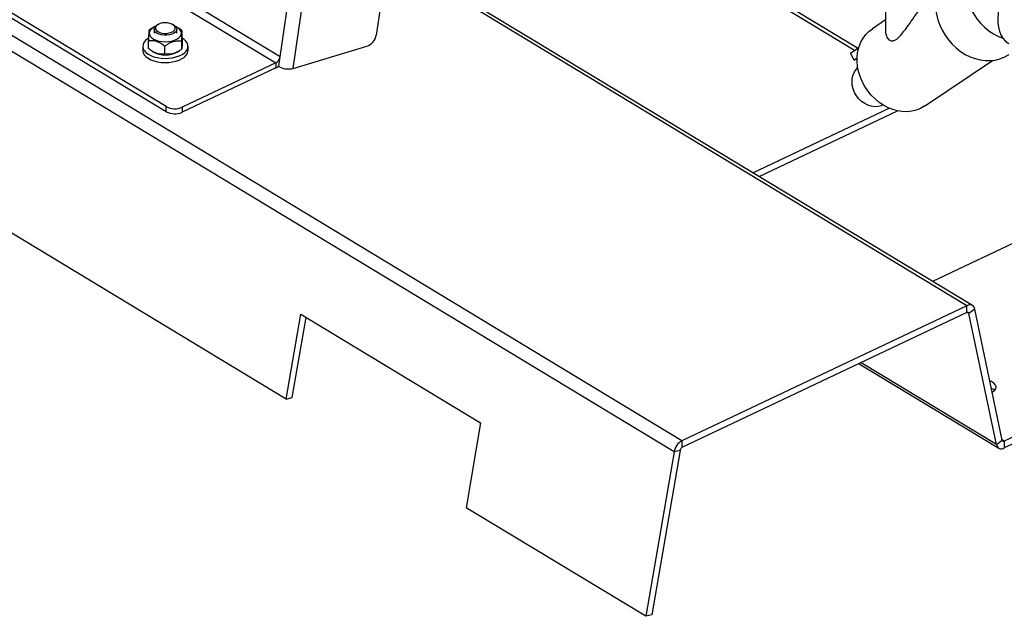
# Model space of a CAD drawing. Extents: x 19.1 to 29.8, y 0.6 to 8.7.
# Drawn here: x 21.9 to 22.5, y 3.4 to 3.7 of the extents above; entities that cross this region are included whole.
import ezdxf

# ---------------------------------------------------------------- set-up
doc = ezdxf.new("R2010")
doc.units = 0
doc.header["$MEASUREMENT"] = 0
doc.layers.get('0').update_dxf_attribs({"linetype": 'CONTINUOUS'})
doc.layers.add('D7', color=7, linetype='CONTINUOUS')

# ---------------------------------------------------------------- blocks, each defined once
blk = doc.blocks.new('A$C24733576')
for p, q in [((0.4936700191574346, 0.3726422968362968), (0.5547443009835291, 0.7965408575228725)), ((0.4997202495907302, 0.3672365941789391), (0.5613836154003238, 0.7952238128941111)), ((0.5935735165823601, 0.7688394588335399), (0.537933577886875, 0.3826590695681134)), ((0.6786764481321583, 0.1958599709109912), (0.01665098160905387, 0.5960484497298797)), ((0.6750272063877176, 0.1907922273146632), (0.01300173986462028, 0.5909807061335517)), ((0.7581229704520496, 0.3756189161835408), (0.5972744731845268, 0.4728503954797318)), ((0.759550460775607, 0.3765797496818859), (0.5989658401937774, 0.4736517178795143)), ((0.3814133615830926, 0.4366116636439763), (0.4917509393369386, 0.3699135838408267)), ((0.4936700191574346, 0.3726422968362968), (0.3833324414035815, 0.4393403766394446)), ((0.8098791082947656, 0.2580201229798895), (0.5432017905682258, 0.4192241785836366)), ((0.8124651791199327, 0.258074695078566), (0.5434162089656169, 0.4207123933824093)), ((0.4965190770868233, 0.2150572758397615), (0.1655063438252782, 0.4151515152492049)), ((0.4412245867693798, 0.3496935150185898), (0.3377831076251496, 0.4122229648340401)), ((0.4412285206424542, 0.3473349905541543), (0.3377870414982169, 0.4098644403696046)), ((0.7723065691039963, 0.4118546602340984), (0.7723518428866356, 0.3847110991719465)), ((0.4344758507903705, 0.3856025273418346), (0.4332799408860666, 0.3847566371675057)), ((0.4351160788724258, 0.3860335582658756), (0.4344378901375805, 0.3855885004318047)), ((0.4356328505226443, 0.3853293068083641), (0.4356358537705205, 0.3835287317881253)), ((0.437290482869912, 0.3874129250684124), (0.4368072995959409, 0.3870958385549894)), ((0.4448691464125218, 0.387109285217333), (0.4443849080685069, 0.3874247581312744)), ((0.4460524851142367, 0.3835461060855572), (0.4460494818663605, 0.385346681105796)), ((0.4471348437551086, 0.3856806934161092), (0.4465639013519791, 0.3860526525264039)), ((0.4486118734010418, 0.3845901458663121), (0.4471307064001735, 0.3856749453291002)), ((0.7723436692106489, 0.3896115660702222), (0.7663326511846478, 0.385565592949968)), ((0.4486178534752554, 0.3810048366617949), (0.4486118734010418, 0.3845901458663121)), ((0.4304376281895301, 0.3774706053974271), (0.4304408281310614, 0.375552104153968)), ((0.4330865555745902, 0.3764352527653898), (0.4330805755003766, 0.3800205619699071)), ((0.4406528391392328, 0.3739839695159937), (0.4406468590650192, 0.3775692787205109)), ((0.4484184880895654, 0.376268761464198), (0.4484125080153518, 0.3798540706687135)), ((0.4512740908184938, 0.3755868527488317), (0.4512708908769625, 0.377505353992289)), ((0.4997202495907302, 0.3672365941789391), (0.5335555279159934, 0.3775736332084385)), ((0.7562036654228024, 0.3743270457342565), (0.7601498894224648, 0.3769832208047799)), ((0.4345540702996473, 0.3753509040221346), (0.43513452762366, 0.3749727461052998)), ((0.4465823501032062, 0.3749918403658263), (0.4472605388380515, 0.375436898199899)), ((0.4930615343123108, 0.3684189831544185), (0.4936700191574346, 0.3726422968362968)), ((0.7579566500103851, 0.3710373111907046), (0.7562036654228024, 0.3743270457342565)), ((0.7593432561561642, 0.3719706258422164), (0.7579566500103851, 0.3710373111907046)), ((0.7579566500103851, 0.3710373111907046), (0.7593363616044755, 0.3716909799684025)), ((0.4917509393369386, 0.3699135838408267), (0.448576163931186, 0.3494585823840257)), ((0.491754873210013, 0.367555059376393), (0.4485800978042533, 0.3471000579195902)), ((0.4917509393369386, 0.3699135838408267), (0.491754873210013, 0.367555059376393)), ((0.4930236702598734, 0.3681561799441155), (0.4930615343123108, 0.3684189831544185)), ((0.7903257279593134, 0.349919578331205), (0.8216148759854534, 0.3709800794512876)), ((0.4412285206424542, 0.3473349905541543), (0.4412245867693798, 0.3496935150185898)), ((0.448576163931186, 0.3494585823840257), (0.4485800978042533, 0.3471000579195902)), ((0.7112183736987348, 0.3192774842394961), (0.7739808532000367, 0.3490125922410154)), ((0.7141474736065803, 0.3175068695189083), (0.7779544557296845, 0.3477368336592228)), ((0.8725190294759599, 0.3064675207182148), (0.7939715570141246, 0.2692539243871366)), ((0.4965190770868233, 0.2150572758397615), (0.5032207550002781, 0.2541186743243937)), ((0.5032207550002781, 0.2541186743243937), (0.5859739383156679, 0.2040951144720324)), ((0.8098791082947656, 0.2580201229798895), (0.6786764481321583, 0.1958599709109912)), ((0.8098843720517976, 0.2548642764390472), (0.6786817118891832, 0.1927041243701471)), ((0.8098843720517976, 0.2548642764390472), (0.8098791082947656, 0.2580201229798895)), ((0.8108021416022737, 0.2544619395814145), (0.8100392335984878, 0.25492311065255)), ((0.8135394791852661, 0.2564154694793661), (0.8108021416022737, 0.2544619395814145)), ((0.8234013241602653, 0.1941477153574951), (0.8108021416022737, 0.2544619395814145)), ((0.8261386617432578, 0.1961012452554467), (0.8135394791852661, 0.2564154694793661)), ((0.4992586034630619, 0.2156985309571766), (0.5056031786425663, 0.2526785205213766)), ((0.9491178295156644, 0.2535281861412244), (0.8270564312937339, 0.1956989083978158)), ((0.9274447877957002, 0.2401017645725858), (0.8270616950507659, 0.1925430618569699)), ((0.7602160630160171, 0.2313328203020859), (0.8244756242255988, 0.192488489758297)), ((0.8234013241602653, 0.1941477153574951), (0.7611525884378878, 0.231776519862505)), ((0.4965190770868233, 0.2150572758397615), (0.4992586034630619, 0.2156985309571766)), ((0.5859739383156679, 0.2040951144720324), (0.5792722604022131, 0.1650337159874002)), ((0.6786764481321583, 0.1958599709109912), (0.6786817118891832, 0.1927041243701471)), ((0.8234013241602653, 0.1941477153574951), (0.8261386617432578, 0.1961012452554467)), ((0.8270564312937339, 0.1956989083978158), (0.8261022144737638, 0.1962757239388466)), ((0.8270564312937339, 0.1956989083978158), (0.8270616950507659, 0.1925430618569699)), ((0.6750272063877176, 0.1907922273146632), (0.662025443717603, 0.115010156135039)), ((0.6777667327639563, 0.1914334824320783), (0.6647649700938416, 0.115651411252454)), ((0.6777667327639563, 0.1914334824320783), (0.6750272063877176, 0.1907922273146632)), ((0.662025443717603, 0.115010156135039), (0.5792722604022131, 0.1650337159874002)), ((0.6647649700938416, 0.115651411252454), (0.662025443717603, 0.115010156135039))]:
    blk.add_line(p, q)
at = {"flags": 128}
for points in [[(0.8174148306610078, 0.4222606568663831), (0.8156046062996083, 0.4210368188887017), (0.8139725493130214, 0.419573929727779), (0.8125394318593067, 0.4178906084423559), (0.8113234940750402, 0.4160082796616802), (0.8103402119221741, 0.413950900901515), (0.8096021002163809, 0.411744657642636), (0.809118553343481, 0.4094176300526513), (0.8088957256915634, 0.4069994355930575), (0.8089364533204417, 0.4045208520602159), (0.8092402178653941, 0.4020134258580708), (0.8098031531347445, 0.3995090704883406), (0.8106180943171495, 0.3970396603684367), (0.8116746691724188, 0.3946366251468341), (0.8129594300451828, 0.3923305496792686), (0.8144560250211441, 0.3901507847571395), (0.8161454060476601, 0.3881250735425485), (0.8180060713695525, 0.3862791984646154), (0.8200143391947634, 0.384636653071194), (0.8221446491065407, 0.383218343012544), (0.8243698873860552, 0.3820423199627108), (0.8264717768979111, 0.3811889800266552)], [(0.838131630322799, 0.4150017387681988), (0.8362532625913843, 0.4136699974377329), (0.8344331129551747, 0.4121239330151951), (0.8326955473505961, 0.410384242319509), (0.8310638261800989, 0.4084742142012416), (0.829559792930354, 0.4064194177799791), (0.8282035817583591, 0.4042473601562229), (0.8270133479600048, 0.4019871181799886), (0.8260050249291666, 0.3996689492055125), (0.8251921108609253, 0.3973238860428072), (0.8245854880542538, 0.3949833215283824), (0.8241932772330856, 0.3926785882763379), (0.8240207288360537, 0.39044053923568), (0.8240701527299876, 0.3882991346687703), (0.8243408872882512, 0.3862830410800093), (0.8248293082478284, 0.3844192474637236), (0.8255288772264677, 0.3827327040085535), (0.8264302292505974, 0.3812459880948342), (0.8275212981221003, 0.3799790020562668), (0.8287874779458022, 0.3789487067518156), (0.8291511393680935, 0.3787166488540876)], [(0.795466156911381, 0.3996163214067714), (0.7953173459535776, 0.3971859941254596), (0.7954305794668102, 0.3947043190885946), (0.7958044255711343, 0.3922026780009666), (0.7964341568433895, 0.3897127050455129), (0.7973118100971774, 0.3872658868572945), (0.7984262870803391, 0.3848931643632731), (0.7997634948165029, 0.3826245415227749), (0.8013065238159811, 0.3804887059162425), (0.8030358619025932, 0.3785126659801143), (0.8049296409523947, 0.3767214094750777), (0.8069639134242195, 0.3751375875065417), (0.8091129551852916, 0.3737812280929695), (0.8113495908024291, 0.3726694829041328), (0.8136455371855362, 0.3718164103718529), (0.8159717612377904, 0.3712327979159085), (0.8182988469899826, 0.3709260255330928), (0.8205973675763829, 0.3708999724743958), (0.8228382573484154, 0.3711549681904458), (0.824993179420602, 0.3716877881654774), (0.8270348840010513, 0.372491694692533), (0.8289375529751979, 0.3735565220742743), (0.8291270375247066, 0.3736821168440887)], [(0.4362236111809494, 0.3866214911705974), (0.4360584013333906, 0.3865484496363756), (0.4350213130831264, 0.3859700524238363), (0.4342226132563667, 0.3852920629105157), (0.4336950007178615, 0.38454223806675), (0.4334600759869289, 0.3837512758097468), (0.4335274569096583, 0.3829515582272371), (0.4338943849031551, 0.3821758258510179), (0.4345458378922515, 0.3814558372557109), (0.4354551453150322, 0.3808210688590066), (0.4365850800187729, 0.3802975081536442), (0.4378893823439398, 0.3799065897764216), (0.4393146540000856, 0.3796643179716277), (0.4408025441981565, 0.3795806113754239), (0.4422921385386118, 0.3796588969456867), (0.4437224528541392, 0.3798959696619768), (0.4450349299086014, 0.3802821237394305), (0.44617583673719, 0.3808015499847475), (0.447098464480284, 0.3814329830264143), (0.4477650406496778, 0.3821505719215139), (0.4481482755386779, 0.3829249384963713), (0.4482324794658936, 0.3837243800924242), (0.4480142051126705, 0.3845161674768001), (0.4475023886566518, 0.3852678847809514), (0.4467179839236977, 0.3859487566101247), (0.445693104535728, 0.3865309079916344), (0.4454544138242653, 0.3866368876283346)], [(0.4369376383375041, 0.3834886115977945), (0.4362258955527807, 0.3840411605153768), (0.4357823755219243, 0.3846690766787937), (0.4356328540170082, 0.3853358678830094), (0.4357860206843966, 0.386002782646921), (0.4362329740341266, 0.386631062308588), (0.4368072995959409, 0.3870958385549894)], [(0.437405180962493, 0.3842385653460809), (0.4382676966809669, 0.3838335485906033), (0.4392918576147906, 0.383556239603184), (0.4404133119658979, 0.3834240627273715), (0.4415615946329865, 0.3834453231223911), (0.4426645547929837, 0.3836186849194281), (0.4436528894026495, 0.3839332551591959), (0.4444644977636116, 0.3843692682366218), (0.4450483835376602, 0.3848993278465098), (0.4453678590342349, 0.3854901283941441), (0.4454028504329344, 0.3861045477083067), (0.4451511590954951, 0.3867039795638085), (0.4446285997142922, 0.3872507594526198), (0.4438680066170946, 0.3877105311834033), (0.4429171706654671, 0.3880544056073951), (0.4418358363791768, 0.3882607758298544), (0.440691947968304, 0.3883166748507261), (0.4395573801486208, 0.3882185903289486), (0.4385034219888979, 0.3879726852757521), (0.4375962975564889, 0.3875944108100082), (0.4368930048156585, 0.3871075353075923), (0.4364377342358452, 0.3865426509469252), (0.4362590921419383, 0.3859352514898866), (0.4363683032737029, 0.3853235020782222), (0.4367585054940761, 0.3847458411773239), (0.437405180962493, 0.3842385653460809)], [(0.4448691464125218, 0.387109285217333), (0.4454564368362242, 0.3866348273987832), (0.4458999568670805, 0.3860069112353663), (0.4460494783719966, 0.3853401200311506), (0.4458963117046082, 0.384673205267239), (0.4454493583548782, 0.384044925605572), (0.4447345936268761, 0.3834917943763827), (0.4437935570485436, 0.3830459575561598), (0.4426809382452817, 0.3827333255603449), (0.4414613985777223, 0.3825720674241673), (0.4402058132585083, 0.3825715548843451), (0.4389871523425128, 0.3827318177278336), (0.4378762399725318, 0.383043542060701), (0.4369376383375041, 0.3834886115977945)], [(0.7903257279593134, 0.349919578331205), (0.7902091059769489, 0.3498418875394442), (0.7884079205626335, 0.348828358025612), (0.7864704376015794, 0.3480706109932186), (0.7844228582270958, 0.3475788936709776), (0.7822928724376439, 0.3473598556921349), (0.7801092846370707, 0.347416459169601), (0.7779016241044658, 0.3477479386384452), (0.7756997456613277, 0.3483498114074965), (0.7735334259363071, 0.3492139381800605), (0.7714319606874085, 0.350328633123933), (0.7694237686270924, 0.3516788219022366), (0.7675360071079425, 0.3532462455279735), (0.76579420486609, 0.3550097072854967), (0.76422191678882, 0.356945359379722), (0.762840405375151, 0.3590270254366601), (0.7616683531969741, 0.3612265544939532), (0.7607216102493766, 0.3635142016943576), (0.7600129796066, 0.3658590305339118), (0.7595520442824437, 0.3682293312250735), (0.7593450376364359, 0.3705930495172094), (0.7593947590783472, 0.3729182201753396), (0.7597005362109783, 0.3751733992551038), (0.7602582339231603, 0.3773280893281736), (0.7610603103100644, 0.3793531519076474), (0.7620959186644924, 0.3812212014960963), (0.7633510541600401, 0.3829069759274475), (0.764808743242277, 0.384387677994436), (0.7663326511846478, 0.385565592949968)], [(0.4331103505335534, 0.3812061281860082), (0.4326268645771947, 0.3808962252513606), (0.4316655023129954, 0.3801020202090921), (0.4309684838640848, 0.3792326139806015), (0.4305558611821922, 0.3783130178001564), (0.4304395046706162, 0.3773696867755643), (0.4306227616943374, 0.3764297588228871), (0.4311003602824428, 0.3755202739579957), (0.4318585607931169, 0.3746673964045648), (0.4328755511781139, 0.3738956618969702), (0.4341220744756953, 0.3732272718319045), (0.4355622704801192, 0.3726814545746038), (0.4371547073745035, 0.3722739122937959), (0.4388535736487356, 0.3720163692388869), (0.4406099960132295, 0.3719162344546625), (0.442373445394459, 0.3719763886365435), (0.4440931905644376, 0.3721951012582458), (0.4457197575857563, 0.3725660803558526), (0.447206353086699, 0.3730786535361581)], [(0.447206353086699, 0.3730786535361581), (0.4485102104213325, 0.3737180750020119), (0.4495938199880669, 0.3744659497620315), (0.450426008312597, 0.3753007628210216), (0.4509828348519846, 0.3761984981272164), (0.451248280720506, 0.3771333294703574), (0.4512147095238106, 0.3780783634547493), (0.4508830870441116, 0.3790064131732773), (0.4502629534563667, 0.3798907803252369), (0.4493721488748221, 0.3807060232778277), (0.4486175061750117, 0.3812130579504913)], [(0.4304408281310614, 0.375552104153968), (0.4304427046121404, 0.375451185532107), (0.4306259616358687, 0.374511257579428), (0.4311035602239741, 0.3736017727145384), (0.4318617607346482, 0.3727488951611058), (0.4328787511196452, 0.3719771606535112), (0.4341252744172195, 0.3713087705884455), (0.4355654704216505, 0.3707629533311465), (0.4371579073160348, 0.3703554110503369), (0.4388567735902669, 0.3700978679954297), (0.4406131959547537, 0.3699977332112034), (0.4423766453359903, 0.3700578873930862), (0.4440963905059689, 0.3702766000147886), (0.4457229575272876, 0.3706475791123935), (0.4472095530282232, 0.3711601522927008)], [(0.4472095530282232, 0.3711601522927008), (0.4485134103628567, 0.3717995737585547), (0.4495970199295982, 0.3725474485185725), (0.4504292082541284, 0.3733822615775644), (0.450986034793516, 0.3742799968837573), (0.4512514806620302, 0.3752148282269001), (0.4512740908184938, 0.3755868527488317)], [(0.7712115400619339, 0.3504625164644377), (0.7703714113773685, 0.3501034069937745), (0.7689262153948846, 0.3497479457624983), (0.7674015682415813, 0.349674603595135), (0.7658413312401464, 0.349885490412305), (0.7642903895683872, 0.350374539384239), (0.7627933609944151, 0.351127681462426), (0.7613933123046692, 0.3521232501205152), (0.7601305203508844, 0.3533326046608423), (0.7590413133584164, 0.3547209541551499), (0.7581570258293269, 0.3562483583162468), (0.7575030971058112, 0.3578708765073557), (0.7570983395266282, 0.3595418318342318), (0.7569543972304018, 0.3612131539544183), (0.7570754111749167, 0.3628367619734885), (0.7574579000093209, 0.3643659476448278), (0.7580908602262326, 0.3657567190808546), (0.7589560827126576, 0.3669690663195269), (0.7596408597822446, 0.3676528352382462)], [(0.8215229436955767, 0.218197397287609), (0.8219958169826, 0.2185058383616081), (0.822698110319692, 0.2191594443237168), (0.8231216965065258, 0.2198782285268557), (0.8232467691237844, 0.2206285814205593), (0.82306747991489, 0.2213754173374731), (0.8225922122439968, 0.2220838150601736), (0.8218431890991553, 0.2227206506984736), (0.8208554339701593, 0.2232561465257152), (0.820430676933924, 0.2234262462285095)]]:
    blk.add_lwpolyline(points, dxfattribs=at)
for centre, radius, start, end in [((0.5315184895387262, 0.3837545675163412), 0.006507954691689528, 288.2405678889965, 350.309139635729), ((0.4408418033078831, 0.3849560173566715), 0.01149950871186204, 240.2440906723266, 299.9470407902024), ((0.4899731841294894, 0.3732030558900448), 0.003739122883807771, 298.3884659750575, 351.3747686640813), ((0.4891814513087738, 0.3728673961590374), 0.005902831725028497, 295.8466481000763, 311.0962330882421), ((0.4451459409799554, 0.3572603564952193), 0.008522564683077128, 242.6055142043025, 293.7337559200835), ((0.4451498748530227, 0.3549018320307855), 0.008522564683078061, 242.6055142043029, 293.7337559200751), ((0.8111846073690785, 0.25602093552531), 0.00238769309409408, 9.510971172526133, 123.1451327024723), ((0.8102117015313581, 0.2543630175703662), 0.0005986693925861875, 9.510971172538413, 123.1451327022963), ((0.8190333028366013, 0.2154777879392178), 0.004962668409926069, 44.97060663670894, 64.70451061838925), ((0.6820824938972905, 0.1895595377859927), 0.007162164848476546, 118.3958783070503, 170.089402546936), ((0.8267291018141805, 0.1962001672664933), 0.0005986693925861298, 189.5109711725067, 303.1451327023352), ((0.6795357141704557, 0.1911244085845247), 0.001795778900577644, 118.3958783070235, 170.0894025469543), ((0.825756195976453, 0.194542249311553), 0.002387693094094443, 189.5109711725374, 303.145132702443)]:
    blk.add_arc(centre, radius, start, end)
blk.add_ellipse((0.4970667307336285, 0.369661791842411), major_axis=(0.005391730190204308, -0.0003932855907405542), ratio=0.4827542408720579, start_param=3.900434051024277, end_param=5.261790867579594)
for points, knots in [([(0.7723963974397918, 0.3847100178483878), (0.7723828188531314, 0.3845644545362212), (0.7723021424031558, 0.3836995978638704), (0.7726366020224944, 0.3824906796989929), (0.7732388537537389, 0.3812338850407873), (0.7738960109699349, 0.3804861196930638), (0.7746472325504001, 0.3800465481606388), (0.7756854352794349, 0.3798747012704133), (0.777186239878958, 0.3804341470345918), (0.7789831107830949, 0.3820843437967323), (0.7811018804888334, 0.3846776665570584), (0.783499991369105, 0.3879934260673839), (0.7863112110362707, 0.3919981544194719), (0.7893871575830715, 0.3962038319173757), (0.7916872137636233, 0.3991363615576624), (0.7929255242124071, 0.4006124118797345), (0.7929268031773873, 0.4006139363897407)], [0, 0, 0, 0, 0.01419262743898181, 0.08432474059685813, 0.1248089796276371, 0.1661635084663348, 0.2005057022664568, 0.2358533130659544, 0.3050985881703205, 0.3927611419515957, 0.4828572960852394, 0.6101894272201501, 0.737570322305502, 0.8687982179554885, 0.9998644907788345, 1, 1, 1, 1]), ([(0.4332799408860666, 0.3847566371675057), (0.433265898580764, 0.3846670659402189), (0.4332373338454971, 0.3844848609289944), (0.433195987057502, 0.3838283818629371), (0.4331587122686571, 0.3829123027382035), (0.4331208644734872, 0.3817107628091687), (0.4330958316175639, 0.380660585779923), (0.4330805755003766, 0.3800205619699071)], [0, 0, 0, 0, 0.2161894071951155, 0.4397706111562796, 0.5934256120415643, 0.7522157868717916, 1, 1, 1, 1]), ([(0.4484125080153518, 0.3798540706687135), (0.4484257673430179, 0.3804130703371005), (0.4484527393519997, 0.3815501825989465), (0.4484930409099235, 0.3828333216100113), (0.4485304138488289, 0.3836905555943169), (0.4485692320845374, 0.384310275088529), (0.4485957265283034, 0.3844841679509372), (0.4486118734010418, 0.3845901458663121)], [0, 0, 0, 0, 0.2161894071951428, 0.4397706111564082, 0.5934256120416536, 0.7522157868719183, 0.9999999999999999, 0.9999999999999999, 0.9999999999999999, 0.9999999999999999]), ([(0.4486178534752554, 0.3810048366617949), (0.4486045941475894, 0.3804458369934096), (0.4485776221386075, 0.3793087247315654), (0.4485373205806837, 0.3780255857205006), (0.4484999476417784, 0.377168351736195), (0.4484611294060699, 0.3765486322419811), (0.4484346349623038, 0.3763747393795729), (0.4484184880895654, 0.376268761464198)], [0, 0, 0, 0, 0.2161894071950949, 0.43977061115633, 0.5934256120415415, 0.7522157868717072, 1, 1, 1, 1]), ([(0.4330805755003766, 0.3800205619699053), (0.4335982576383159, 0.380087433524718), (0.4346513221392101, 0.3802234630597034), (0.4362001520752159, 0.3800348422497226), (0.4376167105247859, 0.3795465067042318), (0.4390720042801988, 0.378784275558548), (0.4400505130354873, 0.3780293583083179), (0.4406468590650192, 0.3775692787205109)], [0, 0, 0, 0, 0.2161894071951275, 0.4397706111563098, 0.5934256120415792, 0.7522157868717749, 1, 1, 1, 1]), ([(0.4406528391392328, 0.3739839695159937), (0.4401351570013006, 0.3739170979611792), (0.4390820925004064, 0.3737810684261973), (0.4375332625643935, 0.3739696892361764), (0.4361167041148235, 0.3744580247816689), (0.4346614103594177, 0.3752202559273528), (0.4336829016041222, 0.3759751731775811), (0.4330865555745902, 0.3764352527653898)], [0, 0, 0, 0, 0.2161894071951327, 0.4397706111562835, 0.5934256120415767, 0.7522157868717776, 1, 1, 1, 1]), ([(0.4406468590650192, 0.3775692787205109), (0.4410954317210667, 0.3779021370125619), (0.4419437365621164, 0.3785316120746813), (0.4432901737189781, 0.3792795059210015), (0.4446465147589436, 0.3797943815469615), (0.4460327299339042, 0.3800372897640081), (0.4472946023170294, 0.3800329851690964), (0.4480685886060343, 0.3799091130299637), (0.4484125080153518, 0.3798540706687135)], [0, 0, 0, 0, 0.182923751772245, 0.3459308142841738, 0.5138767116985079, 0.6836857240619937, 0.8594463229059993, 1, 1, 1, 1]), ([(0.4484184880895654, 0.376268761464198), (0.4480751428553447, 0.3760112699132296), (0.4473092783958279, 0.3754369103245292), (0.4460483891513434, 0.3746937456175061), (0.444670575992383, 0.3741159262049756), (0.4433070941364932, 0.3738351165831411), (0.4419577914085124, 0.3737831676329471), (0.4411019927439597, 0.37391485519532), (0.4406528391392328, 0.3739839695159937)], [0, 0, 0, 0, 0.1405678661082058, 0.3135501008026572, 0.4861203532153758, 0.6514294791828047, 0.8170577819182129, 1, 1, 1, 1])]:
    blk.add_open_spline(points, degree=3, knots=knots)

msp = doc.modelspace()

# ---------------------------------------------------------------- block references
at = {"layer": 'D7', "color": 7, "linetype": 'CONTINUOUS', "xscale": 1.25, "yscale": 1.25, "zscale": 1.25}
msp.add_blockref('A$C24733576', (21.4632419309677, 3.25226871724444), dxfattribs=at)

doc.saveas('drawing.dxf')
